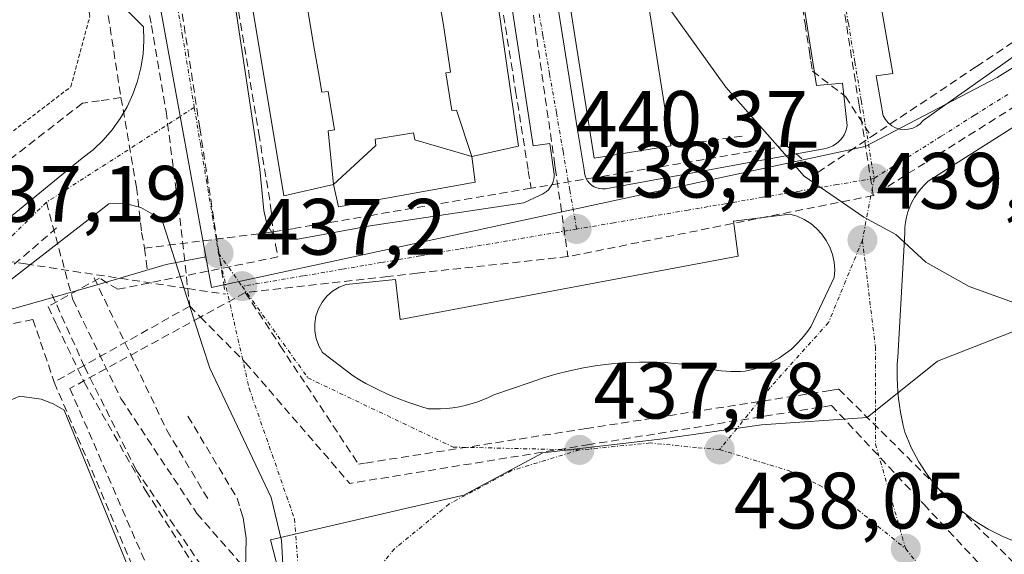
# Model space of a CAD drawing. Units: metres. Extents: x 610699 to 614156, y 4738574 to 4740945.
# Drawn here: x 611623 to 611746, y 4739875 to 4739942 of the extents above; entities that cross this region are included whole.
import ezdxf
from ezdxf.enums import TextEntityAlignment as Align

# ---------------------------------------------------------------- set-up
doc = ezdxf.new("R2010")
doc.units = ezdxf.units.M
doc.header["$MEASUREMENT"] = 0
for name, pattern in [('TRAZO_Y_PUNTO', [1, 0.5, -0.25, 0, -0.25]), ('TRAZOS', [0.75, 0.5, -0.25]), ('TRAZOSX2', [1.5, 1, -0.5])]:
    doc.linetypes.add(name, pattern=pattern)
for name, color, linetype, lineweight in [('Alambrada', 19, 'TRAZOS', 0), ('Boca de túnel lineal', 1, 'Continuous', 0), ('Carátula', 7, 'Continuous', 5), ('Conducción de agua lineal', 5, 'TRAZOSX2', 0), ('Curva de nivel normal', 36, 'Continuous', 0), ('Edificación', 1, 'Continuous', 13), ('Edificación Cxs', 1, 'Continuous', 13), ('Elemento construido', 1, 'Continuous', 0), ('Explanada', 19, 'Continuous', 0), ('Explanada Cxs', 19, 'Continuous', 0), ('Muro lineal', 1, 'TRAZOSX2', 13), ('Núcleo urbano CxS', 19, 'Continuous', 0), ('Obra de contención lineal', 1, 'TRAZOSX2', 13), ('Punto de cota en terreno', 7, 'Continuous', 0), ('Rótulo de punto de cota en terreno', 19, 'Continuous', 0), ('Senda', 19, 'TRAZOSX2', 0), ('Vía urbana eje', 5, 'TRAZO_Y_PUNTO', 0)]:
    doc.layers.add(name, color=color, linetype=linetype, lineweight=lineweight)
doc.styles.add('Arial', font='txt', dxfattribs={"height": 0.2})

# ---------------------------------------------------------------- blocks, each defined once
blk = doc.blocks.new('5PATER')
at = {"layer": 'Carátula', "linetype": 'Continuous', "lineweight": 5}
h = blk.add_hatch(color=250, dxfattribs=at)
edge = h.paths.add_edge_path()
edge.add_ellipse((0, 0.01), major_axis=(-1.33, -1.34), ratio=0.999422, start_angle=0, end_angle=360)

msp = doc.modelspace()

# ---------------------------------------------------------------- linework, layer by layer
at = {"layer": 'Alambrada', "color": 19, "linetype": 'TRAZOS', "lineweight": 0}
msp.add_polyline3d([(611605.5301, 4739915.4801, 437.4329), (611629.3701, 4739933.8401, 437.4795), (611631.7601, 4739942.6901, 437.6109), (611627.4101, 4739969.6401, 437.8925), (611621.6701, 4740004.8001, 438.499), (611615.0301, 4740003.0601, 438.4728), (611499.6901, 4739972.6001, 436.0406)], dxfattribs=at)
at = {"layer": 'Boca de túnel lineal', "color": 1, "linetype": 'Continuous', "lineweight": 0}
msp.add_polyline3d([(611650.6201, 4739880.9001, 436.4953), (611650.9701, 4739879.7301, 436.5522), (611651.3601, 4739877.1801, 436.5366), (611651.2701, 4739873.3201, 436.2463), (611649.9301, 4739868.3601, 437.1055)], dxfattribs=at)
at = {"layer": 'Conducción de agua lineal', "color": 5, "linetype": 'TRAZOSX2', "lineweight": 0}
for points in [[(611633.1528, 4740043.2736, 439.54792), (611635.6736, 4740033.1795, 439.1877), (611636.8104, 4740026.7175, 438.97458), (611638.3512, 4740017.9585, 438.75536), (611638.8481, 4740015.1335, 438.69511), (611640.0659, 4740008.2104, 438.61825), (611641.3727, 4740000.7794, 438.51563), (611642.8375, 4739989.4354, 438.36884), (611645.0011, 4739976.2674, 438.10938), (611645.971, 4739970.3634, 437.99561), (611647.8227, 4739959.0873, 437.84606), (611650.1723, 4739944.7793, 437.67711), (611652.9329, 4739927.9733, 437.38264), (611653.8997, 4739922.0852, 437.37542), (611654.4246, 4739918.8892, 437.29109), (611654.7574, 4739915.6362, 437.2441)], [(611616.5487, 4740038.5058, 439.57001), (611620.1893, 4740023.9408, 439.09082), (611623.0291, 4740011.3376, 438.69683), (611624.3396, 4740004.4097, 438.46626), (611625.3382, 4739999.1045, 438.32427), (611635.6581, 4739932.4698, 437.35789)], [(611673.4919, 4740006.5609, 440.75215), (611675.2756, 4739995.3449, 440.73351), (611677.0213, 4739984.3719, 440.41887), (611677.3063, 4739982.5829, 440.37086), (611679.5919, 4739968.2138, 439.89229), (611679.9818, 4739965.7628, 439.80522), (611682.1635, 4739952.0418, 439.35105), (611682.4534, 4739950.2198, 439.29275), (611684.5851, 4739936.8138, 438.84998), (611685.141, 4739933.3227, 438.74947), (611686.7377, 4739923.2817, 438.50219), (611687.0847, 4739921.1017, 438.42261)], [(611711.2959, 4740006.5113, 443.3072), (611712.0936, 4740001.4155, 443.28636), (611713.1056, 4739994.9503, 443.11414), (611714.3963, 4739986.7053, 442.7686), (611715.3932, 4739980.3373, 442.49744), (611718.2637, 4739962.0042, 441.82885), (611720.6532, 4739946.7464, 441.20969), (611721.4352, 4739941.7532, 441.0481), (611721.9881, 4739938.2242, 440.93882)], [(611635.1548, 4739963.3835, 437.81541), (611639.5012, 4739941.515, 437.5464), (611641.304, 4739930.7504, 437.40536)], [(611776.7996, 4739959.1043, 444.03163), (611776.1746, 4739958.6793, 443.98328), (611775.0226, 4739957.8953, 443.91485), (611772.7005, 4739956.3154, 443.75347), (611771.0975, 4739955.2204, 443.62339), (611758.5153, 4739946.7956, 442.77193), (611757.6643, 4739946.2256, 442.7086), (611755.6422, 4739944.8716, 442.5553), (611750.0382, 4739941.1187, 442.18732), (611748.7621, 4739940.2648, 442.09445), (611742.946, 4739936.3698, 441.66547), (611729.7548, 4739927.576, 440.66309)], [(611641.0786, 4739957.8194, 437.7909), (611645.5439, 4739928.6464, 437.38267), (611648.7344, 4739907.8013, 437.19628)], [(611724.3336, 4739956.2301, 441.56406), (611728.2179, 4739931.5141, 440.75258), (611728.4529, 4739930.0181, 440.71353), (611729.9966, 4739920.196, 440.24071)], [(611686.3304, 4739950.2417, 439.255), (611690.0618, 4739924.0387, 438.47376), (611690.1197, 4739923.6287, 438.46403), (611691.7005, 4739912.5216, 438.51631)], [(611763.8912, 4739941.5295, 442.8214), (611750.4206, 4739933.0513, 441.90135), (611729.9966, 4739920.196, 440.24071)], [(611721.9881, 4739938.2242, 440.93882), (611722.1751, 4739937.0272, 440.89468), (611722.368, 4739935.7972, 440.84947)], [(611722.368, 4739935.7972, 440.84947), (611726.5, 4739932.6131, 440.7166), (611729.7548, 4739927.576, 440.66309)], [(611635.6581, 4739932.4698, 437.35789), (611632.972, 4739932.0686, 437.40738), (611630.817, 4739931.7596, 437.43443), (611597.6543, 4739906.0371, 437.41769), (611541.6933, 4739862.631, 437.60771), (611528.089, 4739852.0792, 437.45457)], [(611635.6581, 4739932.4698, 437.35789), (611637.6058, 4739921.228, 437.24509), (611638.2456, 4739915.5595, 437.22636), (611638.6075, 4739913.5715, 437.20686)], [(611641.304, 4739930.7504, 437.40536), (611643.2055, 4739915.9297, 437.18441), (611644.0285, 4739908.5145, 437.17099), (611644.2747, 4739906.296, 437.18473)], [(611719.1338, 4739926.4262, 440.2113), (611723.0517, 4739923.0842, 440.18776), (611727.0311, 4739925.7508, 440.48514), (611729.7548, 4739927.576, 440.66309)], [(611719.1338, 4739926.4262, 440.2113), (611695.0807, 4739922.4306, 438.56242), (611687.0847, 4739921.1017, 438.42261)], [(611687.0847, 4739921.1017, 438.42261), (611672.2726, 4739918.5819, 437.83249), (611667.2766, 4739917.732, 437.69554), (611659.7389, 4739916.4495, 437.41932), (611657.2156, 4739916.0202, 437.31789), (611654.7574, 4739915.6362, 437.2441)], [(611729.9966, 4739920.196, 440.24071), (611691.7005, 4739912.5216, 438.51631)], [(611627.5921, 4739916.1147, 437.13262), (611610.9732, 4739901.8889, 437.20707)], [(611654.7574, 4739915.6362, 437.2441), (611655.0476, 4739914.0176, 437.22121), (611655.3387, 4739912.4788, 437.21613), (611635.2554, 4739908.4195, 437.25679), (611632.9439, 4739909.8173, 437.21179), (611626.5467, 4739906.2694, 437.11911), (611627.6192, 4739903.8851, 436.99141)], [(611654.7574, 4739915.6362, 437.2441), (611652.9576, 4739915.3833, 437.20311), (611638.6075, 4739913.5715, 437.20686)], [(611599.0801, 4739915.3262, 437.29), (611623.6976, 4739911.5955, 437.1275), (611644.0285, 4739908.5145, 437.17099), (611648.7344, 4739907.8013, 437.19628)], [(611638.6075, 4739913.5715, 437.20686), (611638.8237, 4739911.9851, 437.21004), (611638.9894, 4739910.7677, 437.21385)], [(611691.7005, 4739912.5216, 438.51631), (611672.8134, 4739910.4469, 437.82536), (611669.1167, 4739910.0277, 437.69561), (611651.25, 4739908.0017, 437.22418)], [(611651.25, 4739908.0017, 437.22418), (611645.6254, 4739904.9288, 437.17241), (611629.2519, 4739895.9835, 436.89895)], [(611651.25, 4739908.0017, 437.22418), (611655.6391, 4739901.342, 437.23765), (611665.4305, 4739886.4854, 437.48658)], [(611644.2747, 4739906.296, 437.18473), (611627.284, 4739896.7662, 437.16399)], [(611644.2747, 4739906.296, 437.18473), (611645.6254, 4739904.9288, 437.17241), (611651.2894, 4739899.196, 437.26163), (611654.1888, 4739895.8382, 437.26453), (611664.3485, 4739884.0721, 437.50806)], [(611624.6213, 4739904.6194, 437.17125), (611610.9732, 4739901.8889, 437.20707)], [(611624.6213, 4739904.6194, 437.17125), (611627.284, 4739896.7662, 437.16399)], [(611627.6192, 4739903.8851, 436.99141), (611631.0594, 4739896.7494, 436.53501), (611638.7525, 4739883.1662, 435.92927), (611647.4964, 4739869.6079, 436.47128), (611644.9473, 4739847.5637, 437.11231), (611582.5261, 4739799.5226, 435.2659), (611587.622, 4739792.3136, 435.37831), (611595.1955, 4739781.5999, 435.45895)], [(611627.284, 4739896.7662, 437.16399), (611646.8489, 4739850.828, 437.15332)], [(611629.2519, 4739895.9835, 436.89895), (611647.9734, 4739852.7992, 437.15437), (611649.0967, 4739850.2081, 437.09066)], [(611725.6704, 4739895.8985, 438.74504), (611725.5886, 4739895.8857, 438.73937), (611724.581, 4739895.7283, 438.67112), (611694.0022, 4739890.95, 437.8249), (611666.2138, 4739886.6078, 437.47645), (611665.4305, 4739886.4854, 437.48658)], [(611725.6704, 4739895.8985, 438.74504), (611754.2798, 4739867.4796, 438.6864)], [(611724.7549, 4739893.8545, 438.55895), (611694.4024, 4739888.9391, 437.83177), (611664.3485, 4739884.0721, 437.50806)], [(611724.7549, 4739893.8545, 438.55895), (611736.3321, 4739881.4437, 438.44227), (611752.5624, 4739864.045, 438.59554)]]:
    msp.add_polyline3d(points, dxfattribs=at)
at = {"layer": 'Curva de nivel normal', "color": 36, "linetype": 'Continuous', "lineweight": 0}
msp.add_polyline3d([(611750.7, 4739905.62, 440), (611742, 4739908.76, 440), (611736.58, 4739911.84, 440), (611732.82, 4739915.31, 440), (611728.82, 4739917.46, 440), (611721.35, 4739922.6, 440), (611711.49, 4739933.8, 440), (611701.1895, 4739948.1909, 440)], dxfattribs=at)
at = {"layer": 'Edificación', "color": 1, "linetype": 'Continuous', "lineweight": 13}
for points in [[(611704.6201, 4739926.4301, 439.2356), (611695.0001, 4739924.8601, 438.6085), (611683.7601, 4739996.1101, 441.1913), (611693.3801, 4739997.7301, 442.062), (611704.6201, 4739926.4301, 439.2356)], [(611668.1609, 4739991.9739, 440.406), (611675.9201, 4739992.6901, 440.6918), (611685.5001, 4739926.3701, 438.5666), (611679.6401, 4739925.1001, 438.3582)], [(611662.2901, 4739921.5801, 437.6576), (611656.0701, 4739920.1601, 437.4128), (611644.8701, 4739987.5001, 438.4832), (611650.8901, 4739988.4101, 439.0741)], [(611662.2901, 4739921.5801, 437.6576), (611661.629, 4739928.309, 437.7803), (611662.422, 4739928.43, 437.8186), (611661.622, 4739933.255, 437.9563), (611660.829, 4739933.134, 437.9161), (611660.417, 4739935.6, 437.937), (611659.836, 4739938.879, 437.9597), (611658.861, 4739944.713, 438.1072), (611659.707, 4739944.884, 438.1543), (611658.931, 4739949.613, 438.2508), (611658.047, 4739949.492, 438.1926), (611657.091, 4739955.338, 438.3412), (611656.126, 4739961.238, 438.4276), (611656.993, 4739961.414, 438.4883), (611656.231, 4739966.039, 438.6368), (611655.351, 4739965.954, 438.5798), (611654.416, 4739971.68, 438.6582), (611653.453, 4739977.572, 438.7777), (611654.288, 4739977.742, 438.8417), (611653.493, 4739982.495, 439.0378), (611652.79, 4739982.385, 438.981), (611650.8901, 4739988.4101, 439.0741)], [(611662.2901, 4739921.5801, 437.6576), (611661.629, 4739928.309, 437.7803), (611662.422, 4739928.43, 437.8186), (611661.622, 4739933.255, 437.9563), (611660.829, 4739933.134, 437.9161), (611660.417, 4739935.6, 437.937), (611659.836, 4739938.879, 437.9597), (611658.861, 4739944.713, 438.1072), (611659.707, 4739944.884, 438.1543), (611658.931, 4739949.613, 438.2508), (611658.047, 4739949.492, 438.1926), (611657.091, 4739955.338, 438.3412), (611656.126, 4739961.238, 438.4276), (611656.993, 4739961.414, 438.4883), (611656.231, 4739966.039, 438.6368), (611655.351, 4739965.954, 438.5798), (611654.416, 4739971.68, 438.6582), (611653.453, 4739977.572, 438.7777), (611654.288, 4739977.742, 438.8417), (611653.493, 4739982.495, 439.0378), (611652.79, 4739982.385, 438.981), (611650.8901, 4739988.4101, 439.0741)], [(611675.115, 4739947.46, 438.9867), (611676.1, 4739941.563, 438.81), (611676.984, 4739935.67, 438.6701), (611676.397, 4739935.585, 438.6438), (611677.157, 4739930.836, 438.5285), (611677.748, 4739930.913, 438.5486), (611679.6401, 4739925.1001, 438.3582)], [(611675.115, 4739947.46, 438.9867), (611676.1, 4739941.563, 438.81), (611676.984, 4739935.67, 438.6701), (611676.397, 4739935.585, 438.6438), (611677.157, 4739930.836, 438.5285), (611677.748, 4739930.913, 438.5486), (611679.6401, 4739925.1001, 438.3582)], [(611679.6401, 4739925.1001, 438.3582), (611672.524, 4739927.19, 438.2139), (611672.326, 4739928.055, 438.2363), (611667.521, 4739927.255, 438.0077), (611667.632, 4739926.441, 437.9856), (611662.2901, 4739921.5801, 437.6576)], [(611679.6401, 4739925.1001, 438.3582), (611672.524, 4739927.19, 438.2139), (611672.326, 4739928.055, 438.2363), (611667.521, 4739927.255, 438.0077), (611667.632, 4739926.441, 437.9856), (611662.2901, 4739921.5801, 437.6576)], [(611679.6401, 4739925.1001, 438.3582), (611680.0601, 4739921.8501, 438.2226), (611662.9201, 4739918.7701, 437.6009), (611662.2901, 4739921.5801, 437.6576)]]:
    msp.add_polyline3d(points, dxfattribs=at)
at = {"layer": 'Edificación Cxs', "color": 1, "linetype": 'Continuous', "lineweight": 13}
for points in [[(611704.6201, 4739926.4301, 439.23563), (611695.0001, 4739924.8601, 438.60849), (611683.7601, 4739996.1101, 441.19134), (611693.3801, 4739997.7301, 442.06195), (611704.6201, 4739926.4301, 439.23563)], [(611679.6401, 4739925.1001, 438.35816), (611680.0601, 4739921.8501, 438.22264), (611662.9201, 4739918.7701, 437.60089), (611662.2901, 4739921.5801, 437.65757), (611667.632, 4739926.441, 437.98558), (611667.521, 4739927.255, 438.00773), (611672.326, 4739928.055, 438.23626), (611672.524, 4739927.19, 438.21394), (611679.6401, 4739925.1001, 438.35816)]]:
    msp.add_polyline3d(points, close=True, dxfattribs=at)
for points in [[(611675.9201, 4739992.6901, 440.69176), (611685.5001, 4739926.3701, 438.56664), (611679.6401, 4739925.1001, 438.35816), (611679.6401, 4739925.1001, 438.35816), (611677.748, 4739930.913, 438.54856), (611677.157, 4739930.836, 438.52852), (611676.397, 4739935.585, 438.64378), (611676.984, 4739935.67, 438.67007), (611676.1, 4739941.563, 438.81), (611675.115, 4739947.46, 438.98669)], [(611658.861, 4739944.713, 438.10717), (611659.836, 4739938.879, 437.95973), (611660.417, 4739935.6, 437.93703), (611660.829, 4739933.134, 437.91615), (611661.622, 4739933.255, 437.9563), (611662.422, 4739928.43, 437.81858), (611661.629, 4739928.309, 437.78033), (611662.2901, 4739921.5801, 437.65757), (611662.2901, 4739921.5801, 437.65757), (611656.0701, 4739920.1601, 437.41277), (611644.8701, 4739987.5001, 438.48325)], [(611675.115, 4739947.46, 438.98669), (611676.1, 4739941.563, 438.81), (611676.984, 4739935.67, 438.67007), (611676.397, 4739935.585, 438.64378), (611677.157, 4739930.836, 438.52852), (611677.748, 4739930.913, 438.54856), (611679.6401, 4739925.1001, 438.35816), (611679.6401, 4739925.1001, 438.35816), (611672.524, 4739927.19, 438.21394), (611672.326, 4739928.055, 438.23626), (611667.521, 4739927.255, 438.00773), (611667.632, 4739926.441, 437.98558), (611662.2901, 4739921.5801, 437.65757), (611661.629, 4739928.309, 437.78033), (611662.422, 4739928.43, 437.81858), (611661.622, 4739933.255, 437.9563), (611660.829, 4739933.134, 437.91615), (611660.417, 4739935.6, 437.93703), (611659.836, 4739938.879, 437.95973), (611658.861, 4739944.713, 438.10717)]]:
    msp.add_polyline3d(points, dxfattribs=at)
at = {"layer": 'Elemento construido', "color": 1, "linetype": 'Continuous', "lineweight": 0}
for points in [[(611713.6301, 4740049.0601, 443.9856), (611714.9201, 4740039.9601, 443.8929), (611718.7501, 4740014.0401, 443.7093), (611720.4401, 4740004.1801, 443.4674), (611726.2501, 4739971.1501, 442.2552), (611726.4101, 4739970.0801, 442.2041), (611732.4301, 4739935.4801, 441.0494), (611730.3701, 4739935.1901, 440.9397), (611731.2501, 4739930.1901, 440.8215), (611731.5301, 4739929.7101, 440.8138), (611731.8801, 4739929.2901, 440.8136), (611732.3101, 4739928.9401, 440.8192), (611732.7901, 4739928.6801, 440.8301), (611733.3201, 4739928.5201, 440.8469), (611733.8601, 4739928.4601, 440.8679), (611734.4101, 4739928.4901, 440.8935), (611734.9401, 4739928.6301, 440.9229), (611735.4401, 4739928.8701, 440.9558), (611735.8801, 4739929.1901, 440.9901), (611736.2601, 4739929.6001, 441.0263), (611750.3901, 4739939.6001, 442.1266)], [(611621.1001, 4739916.9201, 437.1197), (611630.8101, 4739924.8601, 437.2409), (611632.1701, 4739925.9301, 437.2692), (611633.4201, 4739927.1301, 437.2963), (611634.5501, 4739928.4301, 437.3155), (611635.5601, 4739929.8301, 437.324), (611636.4301, 4739931.3201, 437.3283), (611637.1601, 4739932.8901, 437.3578), (611637.7301, 4739934.5201, 437.3997), (611638.1601, 4739936.1901, 437.4461), (611638.4201, 4739937.9001, 437.4899), (611638.5301, 4739939.6201, 437.5121), (611638.4701, 4739941.3501, 437.5203), (611636.1201, 4739943.7001, 437.4964), (611631.3701, 4739977.9401, 437.9447), (611627.0301, 4740004.8101, 438.4656), (611624.0701, 4740019.7501, 438.9168), (611619.0701, 4740043.1601, 439.5122)], [(611681.7601, 4739998.7001, 441.171), (611692.8701, 4739928.6901, 438.6194), (611693.7501, 4739923.3901, 438.5194), (611693.7701, 4739923.0201, 438.5192), (611693.8501, 4739922.6701, 438.521), (611693.9901, 4739922.3301, 438.5249), (611694.1701, 4739922.0201, 438.5301), (611694.4101, 4739921.7301, 438.5374), (611694.6801, 4739921.4901, 438.5457), (611694.9901, 4739921.2901, 438.5555), (611695.3201, 4739921.1501, 438.566), (611695.6701, 4739921.0501, 438.5773), (611696.0301, 4739921.0101, 438.5891)], [(611656.7801, 4739914.7101, 437.2665), (611657.8201, 4739914.7101, 437.3005), (611666.9101, 4739916.3901, 437.651), (611686.1901, 4739919.2701, 438.3375), (611688.2401, 4739920.2201, 438.4041), (611688.5201, 4739920.3501, 438.41), (611688.7801, 4739920.5101, 438.4159), (611689.0201, 4739920.6901, 438.4214), (611689.2501, 4739920.9101, 438.427), (611689.4401, 4739921.1401, 438.4318), (611689.6201, 4739921.4001, 438.4363), (611689.7601, 4739921.6701, 438.4404), (611689.8701, 4739921.9601, 438.4442), (611689.9501, 4739922.2601, 438.4478), (611689.9901, 4739922.5601, 438.4514), (611690.0001, 4739922.8701, 438.4552), (611689.4201, 4739926.7001, 438.5446), (611687.3501, 4739926.4001, 438.5793), (611677.3701, 4739991.7501, 440.6769)], [(611643.3701, 4739988.0401, 438.3639), (611653.0501, 4739923.4901, 437.3713), (611653.5701, 4739918.3101, 437.2414), (611653.9401, 4739916.6301, 437.2371), (611654.7501, 4739915.2501, 437.2377), (611655.7101, 4739914.8401, 437.2474), (611656.7801, 4739914.7101, 437.2665)], [(611696.0301, 4739921.0101, 438.5891), (611696.4001, 4739921.0301, 438.6015), (611723.7801, 4739926.0301, 440.4089), (611724.1701, 4739926.1101, 440.4242), (611724.5501, 4739926.2401, 440.4419), (611724.9201, 4739926.4101, 440.461), (611725.2601, 4739926.6301, 440.4814), (611725.5801, 4739926.8801, 440.5021), (611725.8701, 4739927.1601, 440.5228), (611726.1201, 4739927.4801, 440.5438), (611726.3301, 4739927.8201, 440.5642), (611726.5101, 4739928.1901, 440.5849), (611726.6301, 4739928.5701, 440.6057), (611726.7201, 4739928.9701, 440.6203), (611726.1301, 4739934.2701, 440.7707), (611722.8901, 4739933.9701, 440.7811), (611720.2501, 4739950.8201, 441.3757)], [(611747.4901, 4739928.7401, 441.6765), (611736.8901, 4739921.9701, 440.7353), (611736.4001, 4739921.5201, 440.68), (611735.9501, 4739921.0301, 440.6322), (611735.5401, 4739920.5001, 440.5824), (611735.1701, 4739919.9401, 440.5312), (611734.8501, 4739919.3601, 440.4799), (611734.5701, 4739918.7501, 440.4279), (611734.3501, 4739918.1201, 440.3709), (611734.1701, 4739917.4801, 440.3119), (611734.0401, 4739916.8301, 440.2565), (611733.9701, 4739916.1601, 440.2047), (611733.9501, 4739915.5001, 440.1575), (611733.0601, 4739899.9001, 439.1509), (611733.0101, 4739899.0301, 439.1082), (611733.0001, 4739898.1701, 439.0604), (611733.0001, 4739897.3101, 439.0014), (611733.0401, 4739896.4401, 438.9433), (611733.0901, 4739895.5801, 438.8865), (611733.1701, 4739894.7201, 438.8312), (611733.2801, 4739893.8601, 438.7777), (611733.4101, 4739893.0101, 438.7336), (611733.5601, 4739892.1601, 438.6961), (611733.7401, 4739891.3201, 438.6608), (611733.9401, 4739890.4801, 438.6266), (611734.7401, 4739888.5901, 438.5677), (611735.7101, 4739886.7901, 438.5532), (611736.8301, 4739885.0701, 438.5343), (611738.1001, 4739883.4601, 438.5355), (611739.5101, 4739881.9701, 438.5679), (611741.0401, 4739880.6101, 438.5828), (611742.6801, 4739879.3801, 438.5995), (611744.4201, 4739878.3101, 438.6313), (611746.2501, 4739877.3901, 438.6614), (611748.1601, 4739876.6301, 438.6875)], [(611621.7601, 4739821.7201, 436.0664), (611630.5901, 4739825.2501, 436.3009), (611639.4001, 4739830.9801, 436.5801), (611642.3401, 4739833.5201, 436.6602), (611644.9801, 4739836.3901, 436.7634), (611648.2901, 4739841.1901, 436.8951), (611650.0301, 4739844.6701, 436.9612), (611651.8701, 4739854.2701, 437.0909), (611653.2701, 4739859.6901, 437.1595), (611655.3301, 4739867.6301, 437.1884), (611656.0001, 4739873.1701, 437.137), (611655.7801, 4739876.8901, 437.1463), (611654.5001, 4739882.3201, 437.2127), (611646.8101, 4739898.5401, 437.2126), (611645.9201, 4739901.1901, 437.1905), (611640.9201, 4739916.8001, 437.1737), (611639.9201, 4739917.7001, 437.2037), (611638.1501, 4739918.6901, 437.2397), (611636.1801, 4739919.1901, 437.2559), (611634.1501, 4739919.1501, 437.222), (611615.9001, 4739905.0301, 437.2227)], [(611674.9601, 4739893.4101, 437.539), (611675.7301, 4739893.4201, 437.5553), (611676.5101, 4739893.4701, 437.5719), (611677.2801, 4739893.5601, 437.5832), (611678.0501, 4739893.6801, 437.5964), (611678.8001, 4739893.8401, 437.6109), (611679.5501, 4739894.0401, 437.627), (611680.2901, 4739894.2801, 437.6445), (611681.0201, 4739894.5501, 437.6633), (611681.7301, 4739894.8601, 437.6839), (611682.4301, 4739895.2001, 437.7064), (611686.8401, 4739896.6701, 437.8189), (611688.5101, 4739897.2601, 437.8468), (611690.2001, 4739897.7701, 437.8667), (611691.9201, 4739898.2101, 437.8824), (611693.6501, 4739898.5801, 437.9045), (611695.3901, 4739898.8701, 437.9315), (611697.1501, 4739899.0901, 437.9576), (611698.9101, 4739899.2301, 437.984), (611700.6801, 4739899.2901, 438.0071), (611702.4501, 4739899.2801, 438.0353), (611704.2201, 4739899.1901, 438.0667), (611705.9801, 4739899.0201, 438.0931), (611707.4501, 4739899.0201, 438.1331), (611708.0101, 4739898.8301, 438.1396), (611708.5901, 4739898.6601, 438.148), (611709.1701, 4739898.5101, 438.1577), (611709.7501, 4739898.3801, 438.1723), (611710.3401, 4739898.2801, 438.1878), (611710.9401, 4739898.2001, 438.2038), (611711.5301, 4739898.1401, 438.2199), (611712.1301, 4739898.1001, 438.2379), (611712.7301, 4739898.0901, 438.2568), (611713.3301, 4739898.1001, 438.2764), (611713.9201, 4739898.1401, 438.2968), (611714.8301, 4739898.3501, 438.3339), (611715.7201, 4739898.6201, 438.3759), (611716.5801, 4739898.9601, 438.4257), (611717.4201, 4739899.3701, 438.4836), (611718.2301, 4739899.8301, 438.5419), (611719.0001, 4739900.3501, 438.6007), (611719.7301, 4739900.9301, 438.6598), (611720.4101, 4739901.5601, 438.7183), (611721.0501, 4739902.2401, 438.7765), (611721.6401, 4739902.9601, 438.8368), (611722.1701, 4739903.7301, 438.9056), (611725.1101, 4739909.9101, 439.3768), (611725.1601, 4739910.8701, 439.4492), (611725.0801, 4739911.8301, 439.518), (611724.8801, 4739912.7801, 439.5834), (611724.5501, 4739913.6901, 439.6413), (611724.1001, 4739914.5401, 439.6829), (611723.5501, 4739915.3401, 439.7162), (611722.8901, 4739916.0501, 439.738), (611722.1501, 4739916.6601, 439.7486), (611721.3301, 4739917.1801, 439.7518), (611720.4501, 4739917.5801, 439.7567), (611719.5201, 4739917.8601, 439.7531), (611712.4601, 4739916.9801, 439.4688), (611713.0501, 4739912.5601, 439.3824), (611670.6601, 4739904.6301, 437.8415), (611670.0701, 4739909.6301, 437.7346), (611663.8901, 4739909.0401, 437.5228), (611663.0001, 4739908.6901, 437.4968), (611662.1901, 4739908.1801, 437.4712), (611661.4801, 4739907.5501, 437.4452), (611660.8801, 4739906.8001, 437.4166), (611660.4201, 4739905.9701, 437.3942), (611660.1101, 4739905.0701, 437.3784), (611659.9601, 4739904.1201, 437.3697), (611659.9701, 4739903.1701, 437.3615), (611660.1401, 4739902.2301, 437.3462), (611660.4601, 4739901.3401, 437.333), (611660.9401, 4739900.5101, 437.3191), (611664.7701, 4739897.5601, 437.3861), (611665.5701, 4739897.0801, 437.4089), (611666.3801, 4739896.6201, 437.4276), (611667.2101, 4739896.1801, 437.4421), (611668.0501, 4739895.7601, 437.4548), (611668.9001, 4739895.3601, 437.466), (611669.7601, 4739894.9801, 437.4759), (611670.6301, 4739894.6301, 437.485), (611671.5001, 4739894.3001, 437.4929), (611672.3901, 4739893.9901, 437.5009), (611673.2801, 4739893.7001, 437.5098), (611674.1801, 4739893.4401, 437.5224), (611674.9601, 4739893.4101, 437.539)]]:
    msp.add_polyline3d(points, dxfattribs=at)
at = {"layer": 'Explanada', "color": 19, "linetype": 'Continuous', "lineweight": 0}
msp.add_polyline3d([(611524.6001, 4739765.5301, 435.8593), (611522.8301, 4739765.2401, 435.8696), (611521.0701, 4739765.8301, 435.9381), (611506.9501, 4739784.0801, 436.43), (611496.6501, 4739798.8101, 436.7024), (611501.9501, 4739803.2201, 437.0433), (611537.2801, 4739830.8801, 438.3355), (611584.9801, 4739866.7701, 438.5752), (611613.5401, 4739890.0201, 437.7331), (611617.3701, 4739892.6701, 437.5175), (611622.9601, 4739895.0201, 437.3527), (611625.6301, 4739894.6401, 437.3116), (611627.1501, 4739894.0701, 437.2408), (611628.5501, 4739893.2501, 437.164), (611637.0801, 4739872.3501, 437.3908), (611638.0501, 4739866.4401, 437.3812), (611637.9201, 4739860.4601, 437.3455), (611637.2301, 4739856.5301, 437.3156), (611635.3101, 4739850.8601, 437.1977), (611632.9501, 4739847.6201, 437.0554), (611607.9301, 4739832.3201, 437.2658), (611560.8201, 4739797.0201, 436.9045), (611524.6001, 4739765.5301, 435.8593)], dxfattribs=at)
at = {"layer": 'Explanada Cxs', "color": 19, "linetype": 'Continuous', "lineweight": 0}
msp.add_polyline3d([(611524.6001, 4739765.5301, 435.85928), (611522.8301, 4739765.2401, 435.86965), (611521.0701, 4739765.8301, 435.9381), (611506.9501, 4739784.0801, 436.43003), (611496.6501, 4739798.8101, 436.70242), (611501.9501, 4739803.2201, 437.04326), (611537.2801, 4739830.8801, 438.33549), (611584.9801, 4739866.7701, 438.57516), (611613.5401, 4739890.0201, 437.73308), (611617.3701, 4739892.6701, 437.51749), (611622.9601, 4739895.0201, 437.35269), (611625.6301, 4739894.6401, 437.31163), (611627.1501, 4739894.0701, 437.24076), (611628.5501, 4739893.2501, 437.16395), (611637.0801, 4739872.3501, 437.39078), (611638.0501, 4739866.4401, 437.38124), (611637.9201, 4739860.4601, 437.34551), (611637.2301, 4739856.5301, 437.31564), (611635.3101, 4739850.8601, 437.19767), (611632.9501, 4739847.6201, 437.0554), (611607.9301, 4739832.3201, 437.26579), (611560.8201, 4739797.0201, 436.9045), (611524.6001, 4739765.5301, 435.85928)], close=True, dxfattribs=at)
at = {"layer": 'Muro lineal', "color": 1, "linetype": 'TRAZOSX2', "lineweight": 13}
msp.add_polyline3d([(611713.5501, 4739927.6201, 439.8974), (611704.6201, 4739926.4301, 439.2356)], dxfattribs=at)
at = {"layer": 'Núcleo urbano CxS', "color": 19, "linetype": 'Continuous', "lineweight": 0}
for points in [[(611682.6831, 4739767.4991, 436.91549), (611661.8237, 4739848.2841, 433.29841), (611654.4101, 4739877.0011, 437.25848), (611671.8655, 4739881.0269, 437.52431), (611678.6705, 4739882.5963, 437.65004), (611688.5649, 4739887.9027, 437.80222), (611703.5883, 4739889.6699, 438.05173), (611715.9605, 4739891.4373, 438.20964), (611729.2165, 4739892.3209, 438.48973), (611738.0539, 4739899.3907, 439.25937), (611758.3797, 4739907.3439, 440.85977), (611775.1707, 4739917.0647, 442.76384), (611788.4267, 4739925.9019, 442.65425), (611800.7991, 4739933.8553, 442.99808), (611820.2415, 4739947.9947, 444.06496), (611822.4217, 4739947.2595, 443.58448), (611825.5439, 4739955.0645, 445.145), (611856.4747, 4739973.6225, 445.26552), (611897.1267, 4739998.3665, 446.17757), (611916.7313, 4740016.2407, 446.81998), (612137.2163, 4740193.2692, 437.67418), (612392.5397, 4740412.8738, 438.31339)], [(611863.3957, 4740056.5505, 448.59281), (611886.6401, 4740036.9637, 448.34692), (611893.2511, 4740032.4707, 448.33382), (611856.4163, 4740006.4035, 447.73021), (611801.4193, 4739970.0425, 445.56971), (611745.5295, 4739934.9887, 441.75809), (611728.9855, 4739926.3297, 440.53554), (611650.8465, 4739909.4947, 437.21788), (611646.9921, 4739908.6633, 437.23592), (611646.9921, 4739908.6633, 437.23592), (611646.2875, 4739912.5137, 437.19549), (611641.1549, 4739940.6693, 437.52078), (611631.0829, 4739995.8957, 438.28585), (611628.6215, 4740009.4087, 438.57405), (611628.5883, 4740009.5887, 438.57881), (611618.2417, 4740044.8023, 439.4447)], [(611646.2875, 4739912.5137, 437.19549), (611646.9921, 4739908.6633, 437.23592), (611650.8465, 4739909.4947, 437.21788), (611728.9855, 4739926.3297, 440.53554), (611745.5295, 4739934.9887, 441.75809), (611801.4193, 4739970.0425, 445.56971), (611856.4163, 4740006.4035, 447.73021), (611893.2511, 4740032.4707, 448.33382)], [(611646.2875, 4739912.5137, 437.19549), (611646.9921, 4739908.6633, 437.23592), (611650.8465, 4739909.4947, 437.21788), (611728.9855, 4739926.3297, 440.53554), (611745.5295, 4739934.9887, 441.75809), (611801.4193, 4739970.0425, 445.56971), (611856.4163, 4740006.4035, 447.73021), (611893.2511, 4740032.4707, 448.33382)], [(611916.7313, 4740016.2407, 446.81998), (611897.1267, 4739998.3665, 446.17757), (611856.4747, 4739973.6225, 445.26552), (611825.5439, 4739955.0645, 445.145), (611822.4217, 4739947.2595, 443.58448), (611820.2415, 4739947.9947, 444.06496), (611800.7991, 4739933.8553, 442.99808), (611788.4267, 4739925.9019, 442.65425), (611775.1707, 4739917.0647, 442.76384), (611758.3797, 4739907.3439, 440.85977), (611738.0539, 4739899.3907, 439.25937), (611729.2165, 4739892.3209, 438.48973), (611715.9605, 4739891.4373, 438.20964), (611703.5883, 4739889.6699, 438.05173), (611688.5649, 4739887.9027, 437.80222), (611678.6705, 4739882.5963, 437.65004), (611671.8655, 4739881.0269, 437.52431), (611654.4101, 4739877.0011, 437.25848), (611661.8237, 4739848.2841, 433.29841)], [(611916.7313, 4740016.2407, 446.81998), (611897.1267, 4739998.3665, 446.17757), (611856.4747, 4739973.6225, 445.26552), (611825.5439, 4739955.0645, 445.145), (611822.4217, 4739947.2595, 443.58448), (611820.2415, 4739947.9947, 444.06496), (611800.7991, 4739933.8553, 442.99808), (611788.4267, 4739925.9019, 442.65425), (611775.1707, 4739917.0647, 442.76384), (611758.3797, 4739907.3439, 440.85977), (611738.0539, 4739899.3907, 439.25937), (611729.2165, 4739892.3209, 438.48973), (611715.9605, 4739891.4373, 438.20964), (611703.5883, 4739889.6699, 438.05173), (611688.5649, 4739887.9027, 437.80222), (611678.6705, 4739882.5963, 437.65004), (611671.8655, 4739881.0269, 437.52431), (611654.4101, 4739877.0011, 437.25848), (611661.8237, 4739848.2841, 433.29841)], [(611628.6215, 4740009.4087, 438.57405), (611631.0829, 4739995.8957, 438.28585), (611641.1549, 4739940.6693, 437.52078), (611646.2875, 4739912.5137, 437.19549)], [(611628.6215, 4740009.4087, 438.57405), (611631.0829, 4739995.8957, 438.28585), (611641.1549, 4739940.6693, 437.52078), (611646.2875, 4739912.5137, 437.19549)], [(611609.7347, 4739902.4985, 437.31342), (611625.1971, 4739906.8651, 436.93107), (611632.6561, 4739908.9705, 437.31167), (611641.3111, 4739911.5467, 437.16405), (611646.2875, 4739912.5137, 437.19549), (611646.9921, 4739908.6633, 437.23592), (611650.8465, 4739909.4947, 437.21788), (611728.9855, 4739926.3297, 440.53554), (611745.5295, 4739934.9887, 441.75809), (611801.4193, 4739970.0425, 445.56971)], [(611646.2875, 4739912.5137, 437.19549), (611641.3111, 4739911.5467, 437.16405), (611632.6561, 4739908.9705, 437.31167), (611625.1971, 4739906.8651, 436.93107), (611609.7347, 4739902.4985, 437.31342), (611573.3911, 4739885.4137, 437.38008)], [(611646.2875, 4739912.5137, 437.19549), (611641.3111, 4739911.5467, 437.16405), (611632.6561, 4739908.9705, 437.31167), (611625.1971, 4739906.8651, 436.93107), (611609.7347, 4739902.4985, 437.31342), (611573.3911, 4739885.4137, 437.38008)], [(611758.3797, 4739907.3439, 440.85977), (611738.0539, 4739899.3907, 439.25937), (611729.2165, 4739892.3209, 438.48973), (611715.9605, 4739891.4373, 438.20964), (611703.5883, 4739889.6699, 438.05173), (611688.5649, 4739887.9027, 437.80222), (611678.6705, 4739882.5963, 437.65004), (611671.8655, 4739881.0269, 437.52431), (611654.4101, 4739877.0011, 437.25848), (611661.8237, 4739848.2841, 433.29841), (611658.3343, 4739845.6585, 436.22249), (611644.4693, 4739835.2135, 436.67459), (611574.5873, 4739782.5961, 435.18917)]]:
    msp.add_polyline3d(points, dxfattribs=at)
msp.add_polyline3d([(611573.3911, 4739885.4137, 437.38008), (611563.3845, 4739930.9289, 434.8765), (611511.2751, 4739934.2255, 434.68342), (611500.6501, 4739975.4481, 436.11533), (611622.0349, 4740007.8397, 438.47903), (611628.6215, 4740009.4087, 438.57405), (611631.0829, 4739995.8957, 438.28585), (611641.1549, 4739940.6693, 437.52078), (611646.2875, 4739912.5137, 437.19549), (611641.3111, 4739911.5467, 437.16405), (611632.6561, 4739908.9705, 437.31167), (611625.1971, 4739906.8651, 436.93107), (611609.7347, 4739902.4985, 437.31342), (611573.3911, 4739885.4137, 437.38008)], close=True, dxfattribs=at)
at = {"layer": 'Obra de contención lineal', "color": 1, "linetype": 'TRAZOSX2', "lineweight": 13}
for points in [[(611632.2801, 4739909.8701, 437.1984), (611641.4001, 4739890.7401, 436.081), (611646.6901, 4739881.9101, 434.4126)], [(611626.9801, 4739907.8201, 437.118), (611631.1001, 4739898.6901, 436.3001), (611637.5701, 4739885.7401, 435.9754), (611646.4001, 4739872.7801, 434.2381), (611649.9301, 4739868.3601, 437.1055)], [(611644.0501, 4739892.5001, 437.0618), (611650.2301, 4739882.2001, 436.4418), (611650.6201, 4739880.9001, 436.4953)]]:
    msp.add_polyline3d(points, dxfattribs=at)
at = {"layer": 'Senda', "color": 19, "linetype": 'TRAZOSX2', "lineweight": 0}
msp.add_lwpolyline([(611626.2993, 4739919.3389), (611629.6213, 4739907.1077), (611635.6539, 4739894.7251), (611645.1789, 4739880.2789), (611651.2701, 4739873.3201)], dxfattribs=at)
at = {"layer": 'Vía urbana eje', "color": 5, "linetype": 'TRAZO_Y_PUNTO', "lineweight": 0}
for points in [[(611715.5701, 4740009.9101), (611716.3901, 4740005.0501), (611717.1901, 4740000.1801), (611718.0001, 4739995.3201), (611718.8001, 4739990.4401), (611719.6201, 4739985.5901), (611720.4201, 4739980.7201), (611721.2301, 4739975.8501), (611722.8301, 4739966.1301), (611723.6401, 4739961.2601), (611724.4601, 4739956.4001), (611725.2601, 4739951.5201), (611726.0701, 4739946.6701), (611726.8701, 4739941.8001), (611727.6901, 4739936.9301), (611728.5001, 4739932.0701), (611730.1001, 4739922.3401)], [(611677.5701, 4740003.4401), (611678.4101, 4739998.5901), (611679.2601, 4739993.7301), (611680.1001, 4739988.8601), (611680.9401, 4739984.0101), (611681.8001, 4739979.1601), (611683.4801, 4739969.4301), (611684.3301, 4739964.5801), (611685.1701, 4739959.7201), (611686.0301, 4739954.8501), (611687.7101, 4739945.1401), (611688.5701, 4739940.2701), (611689.4101, 4739935.4201), (611690.2601, 4739930.5601), (611691.1001, 4739925.6901), (611691.9401, 4739920.8401), (611692.8001, 4739915.9801)], [(611633.8001, 4739996.1501), (611634.6001, 4739991.5001), (611635.3901, 4739986.8401), (611636.1901, 4739982.2101), (611636.9801, 4739977.5601), (611637.7801, 4739972.9101), (611638.5701, 4739968.2601), (611640.1701, 4739958.9701), (611640.9601, 4739954.3301), (611641.7601, 4739949.6801), (611642.5501, 4739945.0201), (611643.3501, 4739940.3801), (611644.8501, 4739931.2401)], [(611746.8701, 4739932.8801), (611742.6701, 4739930.2501), (611738.4801, 4739927.6001), (611734.3001, 4739924.9801), (611730.1001, 4739922.3401)], [(611644.8501, 4739931.2401), (611626.2993, 4739919.3389)], [(611644.8501, 4739931.2401), (611645.6201, 4739926.6701), (611646.3701, 4739922.0901), (611647.1401, 4739917.5101), (611647.8901, 4739912.9401)], [(611730.1001, 4739922.3401), (611725.4401, 4739921.5501), (611720.7801, 4739920.7501), (611716.1201, 4739919.9601), (611711.4401, 4739919.1601), (611706.7801, 4739918.3601), (611702.1201, 4739917.5701), (611697.4601, 4739916.7701), (611692.8001, 4739915.9801)], [(611730.1001, 4739922.3401), (611728.6401, 4739914.5901)], [(611626.2993, 4739919.3389), (611615.7601, 4739909.0101), (611591.4801, 4739889.9301), (611569.6401, 4739871.2201), (611565.7801, 4739868.3501), (611561.8901, 4739865.5001), (611558.0301, 4739862.6501), (611554.1601, 4739859.7901), (611542.5301, 4739851.2201), (611538.6701, 4739848.3601), (611527.0501, 4739839.8001), (611523.1701, 4739836.9301), (611519.1201, 4739834.1301), (611510.9801, 4739828.5101), (611506.9201, 4739825.6801), (611502.8501, 4739822.8801), (611494.7101, 4739817.2601), (611490.6601, 4739814.4301), (611486.5801, 4739811.6301), (611482.5101, 4739808.8201), (611478.4601, 4739806.0101), (611474.3901, 4739803.1801)], [(611692.8001, 4739915.9801), (611678.0701, 4739913.4601), (611673.1701, 4739912.6101), (611668.2601, 4739911.7701), (611663.3701, 4739910.9301), (611658.4601, 4739910.0901), (611650.8501, 4739908.8101)], [(611728.6401, 4739914.5901), (611724.3701, 4739904.2401), (611717.0701, 4739896.1101), (611710.7301, 4739888.3101)], [(611728.6401, 4739914.5901), (611730.2601, 4739901.1801), (611730.2601, 4739889.0101), (611734.0701, 4739875.8501)], [(611647.8901, 4739912.9401), (611651.7301, 4739896.0001), (611657.4101, 4739879.6301), (611658.3701, 4739866.8501), (611659.7145, 4739862.4633)], [(611647.8901, 4739912.9401), (611650.8501, 4739908.8101)], [(611650.8501, 4739908.8101), (611659.1001, 4739897.3001), (611677.3001, 4739888.6301), (611693.1401, 4739888.2601)], [(611710.7301, 4739888.3101), (611707.8301, 4739888.5601), (611702.0101, 4739889.1401), (611693.1401, 4739888.2601)], [(611693.1401, 4739888.2601), (611684.6401, 4739885.6701), (611676.8201, 4739881.4901), (611669.9401, 4739875.8501), (611664.2801, 4739868.9601), (611660.3733, 4739861.6163)], [(611710.7301, 4739888.3101), (611719.3701, 4739885.6701), (611723.2287, 4739883.8595), (611727.1701, 4739881.4901), (611734.0701, 4739875.8501)], [(611734.0701, 4739875.8501), (611736.8901, 4739872.4101)]]:
    msp.add_lwpolyline(points, dxfattribs=at)

# ---------------------------------------------------------------- block references
at = {"layer": 'Punto de cota en terreno', "linetype": 'Continuous', "lineweight": 0}
for p in [(611730.11, 4739922.34, 440.37), (611692.8, 4739915.98, 438.45), (611728.64, 4739914.59, 439.75), (611647.89, 4739912.95, 437.19), (611650.86, 4739908.81, 437.2), (611693.15, 4739888.26, 437.78), (611710.73, 4739888.31, 438.05), (611734.07, 4739875.86, 438.43)]:
    msp.add_blockref('5PATER', p, dxfattribs=at)

# ---------------------------------------------------------------- texts
at = {"layer": 'Rótulo de punto de cota en terreno', "color": 19, "linetype": 'Continuous', "lineweight": 0, "style": 'Arial'}
for s, p in [('440,37', (611692.6387, 4739924.1039)), ('438,45', (611694.5639, 4739917.7439)), ('439,75', (611730.4039, 4739916.3539)), ('437,19', (611614.8587, 4739914.7139)), ('437,2', (611652.6239, 4739910.5739)), ('437,78', (611694.9139, 4739890.0239)), ('438,05', (611712.4939, 4739876.2297))]:
    msp.add_text(s, height=7, dxfattribs=at).set_placement(p, align=Align.BOTTOM_LEFT)

doc.saveas('drawing.dxf')
